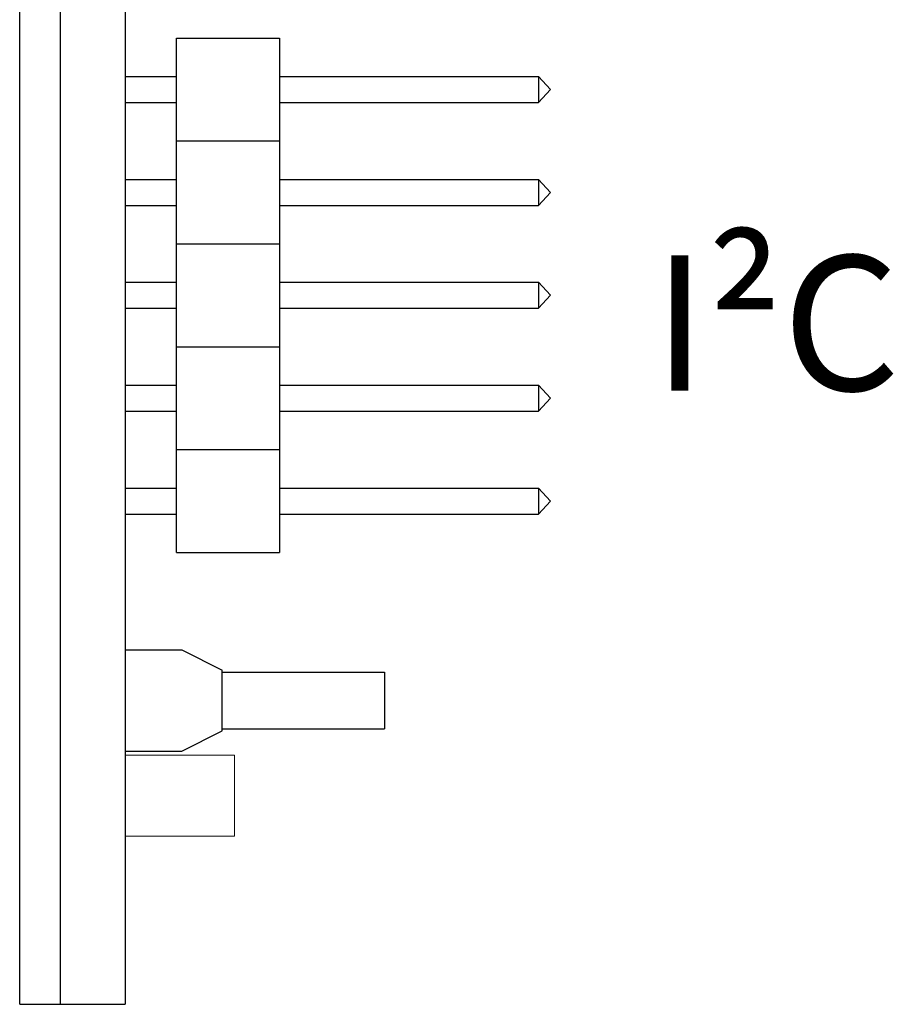
# Model space of a CAD drawing. Extents: x -1256 to 677, y 16 to 558.
# Drawn here: x 47 to 69, y 404 to 428 of the extents above; entities that cross this region are included whole.
import ezdxf

# ---------------------------------------------------------------- set-up
doc = ezdxf.new("R2010")
doc.units = 0
doc.layers.get('0').update_dxf_attribs({"linetype": 'CONTINUOUS'})
doc.layers.add('-Text', color=7, linetype='CONTINUOUS', lineweight=9)
doc.layers.add('BEZEL', color=7, linetype='CONTINUOUS', lineweight=18)
doc.layers.add('KEYPAD', color=252, linetype='CONTINUOUS')
doc.layers.add('PCB', color=94, linetype='CONTINUOUS')
doc.styles.add('STYLE1', font='ARIAL.TTF')

msp = doc.modelspace()

# ---------------------------------------------------------------- linework, layer by layer
at = {"color": 1}
for p, q in [((50.906, 427.871), (53.446, 427.871)), ((50.906, 425.331), (50.906, 427.871)), ((53.446, 427.871), (53.446, 425.331)), ((49.636, 426.921), (49.636, 426.281)), ((49.636, 426.921), (50.906, 426.921)), ((53.446, 426.921), (59.838, 426.921)), ((59.838, 426.921), (60.136, 426.601)), ((59.838, 426.921), (59.838, 426.281)), ((60.136, 426.601), (59.838, 426.281)), ((49.636, 426.281), (50.906, 426.281)), ((53.446, 426.281), (59.838, 426.281)), ((50.906, 422.791), (50.906, 425.331)), ((50.906, 425.331), (53.446, 425.331)), ((50.906, 425.331), (53.446, 425.331)), ((53.446, 425.331), (53.446, 422.791)), ((49.636, 424.381), (49.636, 423.741)), ((49.636, 424.381), (50.906, 424.381)), ((53.446, 424.381), (59.838, 424.381)), ((59.838, 424.381), (60.136, 424.061)), ((59.838, 424.381), (59.838, 423.741)), ((60.136, 424.061), (59.838, 423.741)), ((49.636, 423.741), (50.906, 423.741)), ((53.446, 423.741), (59.838, 423.741)), ((50.906, 422.791), (53.446, 422.791)), ((50.906, 422.791), (53.446, 422.791)), ((50.906, 420.251), (50.906, 422.791)), ((53.446, 422.791), (53.446, 420.251)), ((49.636, 421.841), (49.636, 421.201)), ((49.636, 421.841), (50.906, 421.841)), ((53.446, 421.841), (59.838, 421.841)), ((59.838, 421.841), (60.136, 421.521)), ((59.838, 421.841), (59.838, 421.201)), ((60.136, 421.521), (59.838, 421.201)), ((49.636, 421.201), (50.906, 421.201)), ((53.446, 421.201), (59.838, 421.201)), ((50.906, 420.251), (53.446, 420.251)), ((50.906, 420.251), (53.446, 420.251)), ((50.906, 417.711), (50.906, 420.251)), ((53.446, 420.251), (53.446, 417.711)), ((49.636, 419.301), (49.636, 418.661)), ((49.636, 419.301), (50.906, 419.301)), ((53.446, 419.301), (59.838, 419.301)), ((59.838, 419.301), (60.136, 418.981)), ((59.838, 419.301), (59.838, 418.661)), ((60.136, 418.981), (59.838, 418.661)), ((49.636, 418.661), (50.906, 418.661)), ((53.446, 418.661), (59.838, 418.661)), ((50.906, 417.711), (53.446, 417.711)), ((50.906, 417.711), (53.446, 417.711)), ((50.906, 415.171), (50.906, 417.711)), ((53.446, 417.711), (53.446, 415.171)), ((49.636, 416.761), (49.636, 416.121)), ((49.636, 416.761), (50.906, 416.761)), ((53.446, 416.761), (59.838, 416.761)), ((59.838, 416.761), (60.136, 416.441)), ((59.838, 416.761), (59.838, 416.121)), ((60.136, 416.441), (59.838, 416.121)), ((49.636, 416.121), (50.906, 416.121)), ((53.446, 416.121), (59.838, 416.121)), ((50.906, 415.171), (53.446, 415.171))]:
    msp.add_line(p, q, dxfattribs=at)
at = {"layer": 'BEZEL', "linetype": 'Continuous'}
for p, q in [((49.636, 410.171), (52.336, 410.171)), ((52.336, 408.171), (52.336, 410.171)), ((49.636, 408.171), (52.336, 408.171))]:
    msp.add_line(p, q, dxfattribs=at)
at = {"layer": 'KEYPAD', "linetype": 'Continuous'}
for p, q in [((47.036, 404.021), (47.036, 439.021)), ((49.636, 412.771), (51.036, 412.771)), ((51.036, 412.771), (52.036, 412.271)), ((52.036, 410.771), (52.036, 412.271)), ((51.036, 410.271), (52.036, 410.771)), ((49.636, 410.271), (51.036, 410.271)), ((47.036, 404.021), (48.036, 404.021))]:
    msp.add_line(p, q, dxfattribs=at)
at = {"layer": 'KEYPAD'}
for p, q in [((52.036, 412.221), (56.036, 412.221)), ((56.036, 412.221), (56.036, 410.821)), ((52.036, 410.821), (56.036, 410.821))]:
    msp.add_line(p, q, dxfattribs=at)
at = {"layer": 'PCB', "linetype": 'Continuous'}
for p, q in [((48.036, 439.021), (48.036, 404.021)), ((49.636, 439.021), (49.636, 404.021)), ((48.036, 404.021), (49.636, 404.021))]:
    msp.add_line(p, q, dxfattribs=at)

# ---------------------------------------------------------------- texts
at = {"layer": '-Text', "insert": (62.659, 422.503), "char_height": 3.3333, "width": 7.06703, "attachment_point": 1, "style": 'STYLE1'}
msp.add_mtext('I²C', dxfattribs=at)

doc.saveas('drawing.dxf')
